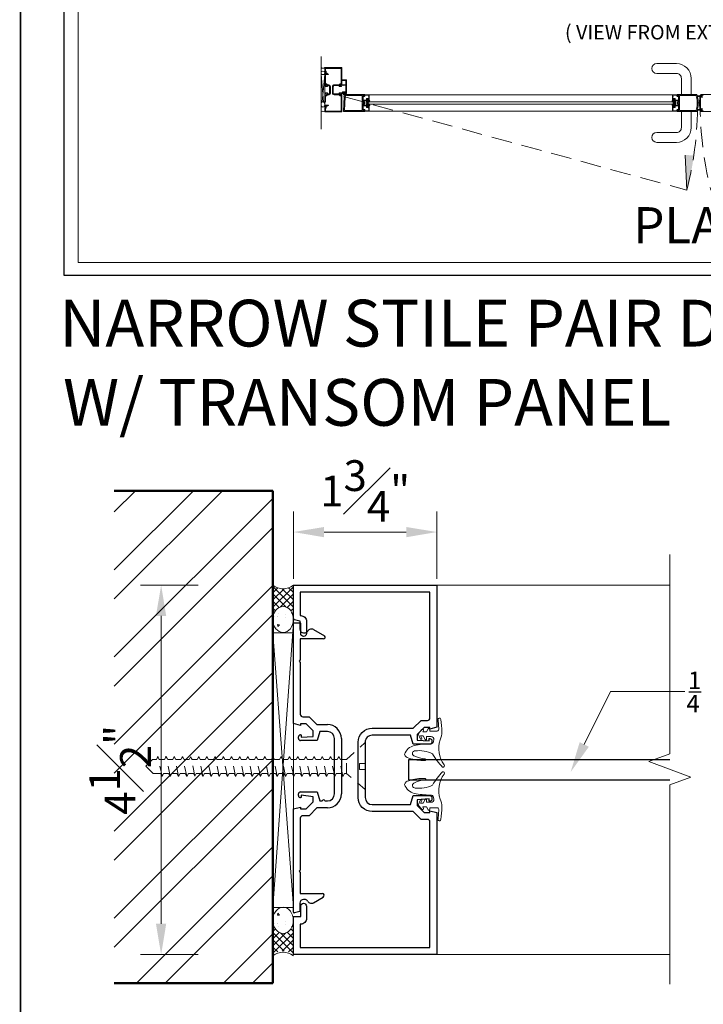
# Model space of a CAD drawing. Units: inches. Extents: x 0.1 to 33.1, y 0 to 44.
# Drawn here: x 1.1 to 9.4, y 16.2 to 28.2 of the extents above; entities that cross this region are included whole.
import ezdxf

# ---------------------------------------------------------------- set-up
doc = ezdxf.new("R2010")
doc.units = ezdxf.units.IN
doc.header["$MEASUREMENT"] = 0
doc.linetypes.add('DASHED', pattern=[0.75, 0.5, -0.25])
doc.linetypes.add('HIDDEN2', pattern=[0.1875, 0.125, -0.0625])
doc.layers.get('DEFPOINTS').update_dxf_attribs({"color": 101, "lineweight": 20})
for name, color, linetype, lineweight in [('ANNO', 7, 'Continuous', 15), ('DIM', 1, 'Continuous', 25), ('door', 2, 'Continuous', 18), ('frame', 8, 'Continuous', 5), ('GASKET', 2, 'Continuous', 9), ('glass', 4, 'Continuous', 25), ('hatch', 8, 'Continuous', 5), ('NAIL', 145, 'Continuous', 5), ('PRINT', 7, 'Continuous', 25), ('PROFILE', 7, 'Continuous', 30), ('rubber', 2, 'Continuous', 9), ('spacer', 75, 'Continuous', 9), ('structure', 5, 'Continuous', 50), ('TEXT', 7, 'Continuous', 18)]:
    doc.layers.add(name, color=color, linetype=linetype, lineweight=lineweight)
doc.styles.add('Arial', font='arial.ttf')
doc.styles.add('Helvetica', font='txt')
doc.styles.add('romans', font='romans.shx')

# ---------------------------------------------------------------- blocks, each defined once
blk = doc.blocks.new('Title Block 8x11')
at = {"const_width": 0.00487}
blk.add_lwpolyline([(0.0563, 0), (0.0563, -10.4316), (-7.6612, -10.4316), (-7.6612, 0)], close=True, dxfattribs=at)
blk = doc.blocks.new('Title-1')
at = {"xscale": 3.719393939393939, "yscale": 3.719393939393939, "zscale": 3.719393939393939}
blk.add_blockref('Title Block 8x11', (29.613, 39.657), dxfattribs=at)

msp = doc.modelspace()

# ---------------------------------------------------------------- hatches: boundary and pattern name
at = {"layer": 'door', "ltscale": 3}
msp.add_hatch(color=256, dxfattribs=at).paths.add_polyline_path([(9.24, 26.165), (9.219, 26.593), (9.325, 26.589, -0.030946)])

# ---------------------------------------------------------------- linework, layer by layer
msp.add_line((9.264, 20.052), (9.416, 20.052))
at = {"layer": 'DEFPOINTS', "ltscale": 3}
msp.add_line((9.394, 27.227), (9.379, 27.227), dxfattribs=at)
at = {"layer": 'DIM', "lineweight": 9, "ltscale": 0.6}
for p, q in [((4.445, 21.432), (4.445, 22.25)), ((6.195, 21.432), (6.195, 22.25))]:
    msp.add_line(p, q, dxfattribs=at)
at = {"layer": 'DIM', "color": 1, "lineweight": 9, "ltscale": 0.6}
msp.add_line((5.82, 22), (4.82, 22), dxfattribs=at)
at = {"layer": 'DIM', "lineweight": 9}
for p, q in [((9.032, 21.728), (9.032, 19.297)), ((3.286, 21.353), (2.584, 21.353)), ((9.032, 19.297), (8.775, 19.203)), ((8.775, 19.203), (9.29, 19.016)), ((9.29, 19.016), (9.032, 18.922)), ((9.032, 18.922), (9.032, 16.492)), ((3.286, 16.853), (2.584, 16.853))]:
    msp.add_line(p, q, dxfattribs=at)
at = {"layer": 'DIM', "color": 1, "lineweight": 9}
msp.add_line((2.834, 20.978), (2.834, 17.228), dxfattribs=at)
at = {"layer": 'DIM', "color": 1, "ltscale": 0.6}
for points in [[(4.82, 22.062), (4.82, 21.937), (4.445, 22)], [(5.82, 22.062), (5.82, 21.937), (6.195, 22)]]:
    msp.add_solid(points, dxfattribs=at)
at = {"layer": 'DIM', "color": 1}
for points in [[(2.771, 20.978), (2.896, 20.978), (2.834, 21.353)], [(2.771, 17.228), (2.896, 17.228), (2.834, 16.853)]]:
    msp.add_solid(points, dxfattribs=at)
at = {"layer": 'door', "color": 3, "lineweight": 0}
msp.add_line((4.783, 26.91), (4.783, 27.793), dxfattribs=at)
at = {"layer": 'door', "ltscale": 3}
for p, q in [((4.827, 27.602), (4.827, 27.451)), ((4.837, 27.601), (4.828, 27.603)), ((4.837, 27.589), (4.837, 27.601)), ((4.856, 27.588), (4.871, 27.58)), ((4.783, 27.573), (4.828, 27.573)), ((4.783, 27.241), (4.783, 27.573)), ((4.813, 27.241), (4.783, 27.573)), ((4.798, 27.241), (4.828, 27.573)), ((4.828, 27.573), (4.828, 27.241)), ((4.835, 27.542), (4.837, 27.544)), ((4.837, 27.54), (4.835, 27.542)), ((4.837, 27.544), (4.837, 27.574)), ((4.837, 27.574), (4.869, 27.574)), ((4.837, 27.464), (4.837, 27.54)), ((4.843, 27.583), (4.842, 27.583)), ((4.848, 27.586), (4.847, 27.585)), ((5.037, 27.508), (5.091, 27.508)), ((5.037, 27.508), (5.037, 27.501)), ((5.084, 27.501), (5.037, 27.501)), ((5.084, 27.501), (5.084, 27.448)), ((5.091, 27.343), (5.091, 27.508)), ((4.827, 27.451), (4.837, 27.448)), ((4.834, 27.431), (4.834, 27.429)), ((4.834, 27.348), (4.834, 27.345)), ((4.837, 27.45), (4.846, 27.45)), ((4.837, 27.448), (4.837, 27.45)), ((4.839, 27.434), (4.837, 27.434)), ((4.837, 27.426), (4.862, 27.426)), ((4.862, 27.351), (4.837, 27.351)), ((4.839, 27.43), (4.839, 27.434)), ((4.856, 27.433), (4.839, 27.43)), ((4.85, 27.46), (4.841, 27.46)), ((4.846, 27.45), (4.856, 27.44)), ((4.862, 27.449), (4.85, 27.46)), ((4.856, 27.44), (4.856, 27.433)), ((4.877, 27.449), (4.862, 27.449)), ((4.862, 27.426), (4.866, 27.439)), ((4.866, 27.337), (4.862, 27.351)), ((4.866, 27.439), (4.869, 27.439)), ((4.873, 27.439), (4.877, 27.439)), ((4.887, 27.429), (4.887, 27.348)), ((4.897, 27.348), (4.897, 27.429)), ((5.017, 27.442), (5.017, 27.444)), ((5.017, 27.442), (5.049, 27.442)), ((5.024, 27.45), (5.022, 27.45)), ((5.025, 27.448), (5.025, 27.449)), ((5.025, 27.448), (5.084, 27.448)), ((5.044, 27.349), (5.031, 27.349)), ((5.031, 27.349), (5.031, 27.333)), ((5.084, 27.361), (5.044, 27.361)), ((5.044, 27.361), (5.044, 27.349)), ((5.085, 27.355), (5.05, 27.355)), ((5.05, 27.355), (5.05, 27.349)), ((5.054, 27.349), (5.05, 27.349)), ((5.052, 27.442), (5.084, 27.442)), ((5.068, 27.348), (5.068, 27.323)), ((5.081, 27.349), (5.085, 27.349)), ((5.084, 27.442), (5.084, 27.361)), ((5.085, 27.349), (5.085, 27.355)), ((4.828, 27.241), (4.783, 27.241)), ((4.805, 27.241), (4.805, 27.241)), ((4.837, 27.328), (4.827, 27.326)), ((4.827, 27.326), (4.827, 27.175)), ((4.837, 27.342), (4.839, 27.342)), ((4.837, 27.326), (4.837, 27.328)), ((4.846, 27.326), (4.837, 27.326)), ((4.837, 27.236), (4.837, 27.312)), ((4.839, 27.346), (4.856, 27.345)), ((4.839, 27.342), (4.839, 27.346)), ((4.841, 27.316), (4.85, 27.316)), ((4.856, 27.336), (4.846, 27.326)), ((4.85, 27.316), (4.862, 27.327)), ((4.856, 27.345), (4.856, 27.336)), ((4.862, 27.327), (4.877, 27.327)), ((4.877, 27.337), (4.866, 27.337)), ((5.019, 27.334), (5.019, 27.332)), ((5.019, 27.334), (5.027, 27.334)), ((5.025, 27.326), (5.024, 27.327)), ((5.027, 27.334), (5.031, 27.333)), ((5.027, 27.328), (5.036, 27.326)), ((5.027, 27.328), (5.027, 27.327)), ((5.037, 27.343), (5.037, 27.327)), ((5.054, 27.343), (5.037, 27.343)), ((5.057, 27.346), (5.057, 27.346)), ((5.078, 27.346), (5.078, 27.346)), ((5.091, 27.343), (5.081, 27.343)), ((5.331, 27.242), (5.331, 27.212)), ((5.331, 27.242), (9.104, 27.242)), ((9.064, 27.328), (5.37, 27.328)), ((9.104, 27.242), (9.104, 27.212)), ((9.121, 27.33), (9.121, 27.33)), ((9.124, 27.328), (9.124, 27.313)), ((9.124, 27.244), (9.124, 27.244)), ((9.139, 27.239), (9.139, 27.257)), ((9.274, 27.332), (9.214, 27.332)), ((9.406, 27.31), (9.369, 27.31)), ((9.418, 27.317), (9.406, 27.317)), ((9.406, 27.317), (9.406, 27.303)), ((9.406, 27.303), (9.418, 27.303)), ((9.418, 27.303), (9.418, 27.317)), ((4.828, 27.174), (4.837, 27.176)), ((4.871, 27.202), (4.837, 27.202)), ((4.837, 27.176), (4.837, 27.188)), ((4.842, 27.193), (4.844, 27.193)), ((4.842, 27.193), (4.843, 27.193)), ((4.847, 27.192), (4.848, 27.191)), ((4.856, 27.189), (4.872, 27.198)), ((9.104, 27.212), (5.331, 27.212)), ((9.064, 27.126), (5.37, 27.126)), ((9.124, 27.21), (9.124, 27.21)), ((9.124, 27.141), (9.13, 27.138)), ((9.124, 27.126), (9.124, 27.141)), ((9.139, 27.216), (9.139, 27.197)), ((9.406, 27.143), (9.369, 27.143)), ((9.406, 27.136), (9.406, 27.15)), ((9.406, 27.15), (9.418, 27.15)), ((9.418, 27.136), (9.406, 27.136)), ((9.418, 27.15), (9.418, 27.136)), ((9.24, 26.165), (9.219, 26.593))]:
    msp.add_line(p, q, dxfattribs=at)
at = {"layer": 'door', "linetype": 'DASHED', "ltscale": 0.5}
msp.add_line((5.055, 27.305), (9.24, 26.165), dxfattribs=at)
at = {"layer": 'door', "ltscale": 3}
for points in [[(4.998, 27.337), (5.002, 27.351), (5.027, 27.351, -0.414214), (5.03, 27.348), (5.03, 27.345, -0.414214), (5.027, 27.342), (5.025, 27.342), (5.025, 27.346), (5.008, 27.345), (5.008, 27.336), (5.018, 27.326), (5.027, 27.326), (5.027, 27.328), (5.037, 27.326), (5.037, 27.118), (4.827, 27.118), (4.827, 27.174), (4.838, 27.174), (4.838, 27.189, -1), (4.846, 27.189), (4.846, 27.171, -0.414214), (4.838, 27.163), (4.837, 27.163), (4.837, 27.128), (5.027, 27.128), (5.027, 27.312, 0.414213), (5.023, 27.316), (5.014, 27.316), (5.002, 27.327), (4.942, 27.327, -0.414214), (4.922, 27.348), (4.922, 27.429, -0.414214), (4.942, 27.449), (5.002, 27.449), (5.014, 27.46), (5.023, 27.46, 0.414214), (5.027, 27.464), (5.027, 27.648), (4.837, 27.648), (4.837, 27.614), (4.838, 27.614, -0.414214), (4.846, 27.605), (4.846, 27.587, -1), (4.838, 27.587), (4.838, 27.603), (4.827, 27.603), (4.827, 27.658), (5.037, 27.658), (5.037, 27.451), (5.027, 27.448), (5.027, 27.45), (5.018, 27.45), (5.008, 27.44), (5.008, 27.432), (5.025, 27.43), (5.025, 27.434), (5.027, 27.434, -0.414214), (5.03, 27.431), (5.03, 27.429, -0.414214), (5.027, 27.426), (5.002, 27.426), (4.998, 27.439), (4.942, 27.439, 0.414214), (4.932, 27.429), (4.932, 27.348, 0.414213), (4.942, 27.337), (4.998, 27.337)], [(9.173, 27.527), (9.173, 27.332), (9.293, 27.332), (9.293, 27.527, 0.414214), (9.113, 27.707), (8.873, 27.707, 1), (8.873, 27.587), (9.113, 27.587, -0.414214)], [(5.054, 27.349), (5.052, 27.349), (5.052, 27.355), (5.083, 27.355), (5.083, 27.349), (5.081, 27.349, 0.414214), (5.078, 27.346), (5.057, 27.346, 0.414214)], [(5.31, 27.21), (5.31, 27.21), (5.31, 27.244), (5.31, 27.244, 0.414214), (5.304, 27.238), (5.304, 27.238, -1), (5.295, 27.238), (5.295, 27.322), (5.31, 27.313), (5.31, 27.328), (5.312, 27.328, 1), (5.312, 27.332), (5.094, 27.332, 0.39896), (5.064, 27.304), (5.055, 27.124, 0.429634), (5.057, 27.122), (5.312, 27.122, 1), (5.312, 27.126), (5.31, 27.126), (5.31, 27.141), (5.295, 27.133), (5.295, 27.217, -1), (5.304, 27.217), (5.304, 27.216, 0.414214)], [(5.067, 27.134), (5.173, 27.134, -1), (5.177, 27.134), (5.283, 27.134), (5.283, 27.32), (5.094, 27.32, 0.39896), (5.076, 27.303)], [(5.33, 27.257), (5.346, 27.257), (5.346, 27.267, 0.057397), (5.342, 27.27), (5.342, 27.271, -0.131014), (5.352, 27.275, -0.131014), (5.363, 27.271), (5.363, 27.27, 0.057397), (5.358, 27.267), (5.358, 27.257), (5.375, 27.257, -0.464153), (5.352, 27.231, -0.464153)], [(5.352, 27.252), (5.37, 27.252, -0.398874), (5.352, 27.235, -0.398874), (5.334, 27.252)], [(9.104, 27.257), (9.088, 27.257), (9.088, 27.267, -0.057397), (9.092, 27.27), (9.092, 27.271, 0.131014), (9.082, 27.275, 0.131014), (9.071, 27.271), (9.071, 27.27, -0.057397), (9.076, 27.267), (9.076, 27.257), (9.059, 27.257, 0.464153), (9.082, 27.231, 0.464153)], [(9.082, 27.252), (9.064, 27.252, 0.398874), (9.082, 27.235, 0.398874), (9.1, 27.252)], [(9.398, 27.16), (9.398, 27.162), (9.398, 27.164), (9.397, 27.166), (9.397, 27.168), (9.397, 27.17), (9.397, 27.172), (9.397, 27.175), (9.396, 27.177), (9.396, 27.179), (9.396, 27.181), (9.396, 27.183), (9.396, 27.185), (9.396, 27.188), (9.396, 27.19), (9.395, 27.192), (9.395, 27.194), (9.395, 27.196), (9.395, 27.198), (9.395, 27.201), (9.395, 27.203), (9.395, 27.205), (9.395, 27.207), (9.395, 27.209), (9.395, 27.211), (9.395, 27.213), (9.395, 27.216), (9.395, 27.218), (9.394, 27.22), (9.394, 27.222), (9.394, 27.224), (9.394, 27.226), (9.394, 27.229), (9.394, 27.231), (9.394, 27.233), (9.395, 27.235), (9.395, 27.237), (9.395, 27.239), (9.395, 27.242), (9.395, 27.244), (9.395, 27.246), (9.395, 27.248), (9.395, 27.25), (9.395, 27.252), (9.395, 27.255), (9.395, 27.257), (9.395, 27.259), (9.395, 27.261), (9.396, 27.263), (9.396, 27.265), (9.396, 27.268), (9.396, 27.27), (9.396, 27.272), (9.396, 27.274), (9.396, 27.276), (9.397, 27.278), (9.397, 27.28), (9.397, 27.283), (9.397, 27.285), (9.397, 27.287), (9.398, 27.289), (9.398, 27.291), (9.398, 27.293), (9.398, 27.296), (9.398, 27.298), (9.399, 27.3), (9.399, 27.302), (9.399, 27.303), (9.406, 27.304), (9.406, 27.302), (9.418, 27.302), (9.418, 27.317), (9.406, 27.317), (9.406, 27.316), (9.401, 27.316), (9.401, 27.317), (9.401, 27.319), (9.402, 27.321), (9.402, 27.323), (9.43, 27.323, -0.414214), (9.432, 27.322), (9.432, 27.319, -0.414214), (9.43, 27.317), (9.424, 27.317), (9.424, 27.302), (9.43, 27.302, -0.414214), (9.432, 27.301), (9.432, 27.298, -0.414214), (9.43, 27.296), (9.406, 27.296), (9.406, 27.228), (9.405, 27.226), (9.406, 27.225), (9.406, 27.156), (9.417, 27.156, -1), (9.421, 27.156), (9.43, 27.156, -0.414214), (9.432, 27.155), (9.432, 27.152, -0.414214), (9.43, 27.15), (9.424, 27.15), (9.424, 27.135), (9.43, 27.135, -0.414214), (9.432, 27.134), (9.432, 27.131, -0.414214), (9.43, 27.129), (9.402, 27.129), (9.402, 27.132), (9.401, 27.134), (9.401, 27.136), (9.401, 27.137), (9.406, 27.137), (9.406, 27.135), (9.418, 27.135), (9.418, 27.15), (9.406, 27.15), (9.406, 27.149), (9.399, 27.15), (9.399, 27.151), (9.399, 27.153), (9.398, 27.155), (9.398, 27.157)], [(5.33, 27.197), (5.346, 27.197), (5.346, 27.187, -0.057397), (5.342, 27.185), (5.342, 27.183, 0.131014), (5.352, 27.179, 0.131014), (5.363, 27.183), (5.363, 27.185, -0.057397), (5.358, 27.187), (5.358, 27.197), (5.375, 27.197, 0.464153), (5.352, 27.224, 0.464153)], [(5.352, 27.202), (5.37, 27.202, 0.398874), (5.352, 27.219, 0.398874), (5.334, 27.202)], [(9.173, 26.927), (9.173, 27.122), (9.293, 27.122), (9.293, 26.927, -0.414214), (9.113, 26.747), (8.873, 26.747, -1), (8.873, 26.867), (9.113, 26.867, 0.414214)], [(9.104, 27.197), (9.088, 27.197), (9.088, 27.187, 0.057397), (9.092, 27.185), (9.092, 27.183, -0.131014), (9.082, 27.179, -0.131014), (9.071, 27.183), (9.071, 27.185, 0.057397), (9.076, 27.187), (9.076, 27.197), (9.059, 27.197, -0.464153), (9.082, 27.224, -0.464153)], [(9.082, 27.202), (9.064, 27.202, -0.398874), (9.082, 27.219, -0.398874), (9.1, 27.202)]]:
    msp.add_lwpolyline(points, format="xyb", close=True, dxfattribs=at)
for points in [[(5.302, 27.24), (5.301, 27.241), (5.301, 27.241), (5.301, 27.257), (5.343, 27.257), (5.344, 27.257), (5.345, 27.258), (5.346, 27.259), (5.346, 27.26), (5.346, 27.26), (5.346, 27.261), (5.345, 27.262), (5.344, 27.263), (5.343, 27.263), (5.341, 27.263), (5.341, 27.276), (5.364, 27.276), (5.364, 27.263), (5.362, 27.263), (5.361, 27.263), (5.36, 27.262), (5.359, 27.261), (5.359, 27.26), (5.359, 27.26), (5.359, 27.259), (5.36, 27.258), (5.361, 27.257), (5.362, 27.257), (5.37, 27.257), (5.37, 27.257), (5.37, 27.328), (5.31, 27.328), (5.31, 27.313), (5.304, 27.316), (5.298, 27.312), (5.297, 27.311), (5.296, 27.31), (5.296, 27.31), (5.296, 27.309), (5.297, 27.308), (5.298, 27.307), (5.3, 27.307), (5.301, 27.307), (5.304, 27.309), (5.307, 27.308), (5.309, 27.307), (5.311, 27.307), (5.313, 27.308), (5.314, 27.309), (5.315, 27.311), (5.316, 27.313), (5.316, 27.322), (5.364, 27.322), (5.364, 27.304), (5.363, 27.304), (5.362, 27.303), (5.362, 27.303), (5.362, 27.302), (5.362, 27.301), (5.362, 27.301), (5.363, 27.3), (5.364, 27.3), (5.364, 27.282), (5.341, 27.282), (5.339, 27.282), (5.337, 27.281), (5.336, 27.28), (5.335, 27.278), (5.335, 27.276), (5.335, 27.263), (5.301, 27.263), (5.299, 27.263), (5.297, 27.262), (5.296, 27.261), (5.295, 27.259), (5.295, 27.257), (5.295, 27.239), (5.295, 27.237), (5.296, 27.236), (5.297, 27.235), (5.298, 27.235), (5.299, 27.235), (5.301, 27.236), (5.302, 27.236), (5.302, 27.238), (5.302, 27.239)], [(9.132, 27.24), (9.133, 27.241), (9.133, 27.241), (9.133, 27.257), (9.091, 27.257), (9.09, 27.257), (9.089, 27.258), (9.089, 27.259), (9.088, 27.26), (9.088, 27.26), (9.089, 27.261), (9.089, 27.262), (9.09, 27.263), (9.091, 27.263), (9.093, 27.263), (9.093, 27.276), (9.07, 27.276), (9.07, 27.263), (9.072, 27.263), (9.073, 27.263), (9.074, 27.262), (9.075, 27.261), (9.075, 27.26), (9.075, 27.26), (9.075, 27.259), (9.074, 27.258), (9.073, 27.257), (9.072, 27.257), (9.064, 27.257), (9.064, 27.257), (9.064, 27.328), (9.124, 27.328), (9.124, 27.313), (9.13, 27.316), (9.137, 27.312), (9.138, 27.311), (9.138, 27.31), (9.138, 27.31), (9.138, 27.309), (9.137, 27.308), (9.136, 27.307), (9.135, 27.307), (9.134, 27.307), (9.13, 27.309), (9.127, 27.308), (9.126, 27.307), (9.123, 27.307), (9.121, 27.308), (9.12, 27.309), (9.119, 27.311), (9.118, 27.313), (9.118, 27.322), (9.07, 27.322), (9.07, 27.304), (9.071, 27.304), (9.072, 27.303), (9.072, 27.303), (9.072, 27.302), (9.072, 27.301), (9.072, 27.301), (9.071, 27.3), (9.07, 27.3), (9.07, 27.282), (9.093, 27.282), (9.095, 27.282), (9.097, 27.281), (9.098, 27.28), (9.099, 27.278), (9.099, 27.276), (9.099, 27.263), (9.133, 27.263), (9.135, 27.263), (9.137, 27.262), (9.138, 27.261), (9.139, 27.259), (9.139, 27.257), (9.139, 27.239), (9.139, 27.237), (9.139, 27.236), (9.137, 27.235), (9.136, 27.235), (9.135, 27.235), (9.134, 27.236), (9.133, 27.236), (9.132, 27.238), (9.132, 27.239)], [(9.127, 27.211), (9.124, 27.21), (9.124, 27.244), (9.127, 27.243), (9.129, 27.242), (9.13, 27.24), (9.13, 27.238), (9.13, 27.238), (9.131, 27.236), (9.132, 27.234), (9.133, 27.233), (9.135, 27.233), (9.135, 27.233), (9.137, 27.233), (9.138, 27.234), (9.139, 27.236), (9.139, 27.238), (9.139, 27.322), (9.124, 27.313), (9.124, 27.328), (9.123, 27.328), (9.122, 27.329), (9.121, 27.329), (9.121, 27.33), (9.121, 27.331), (9.122, 27.332), (9.123, 27.332), (9.36, 27.332), (9.365, 27.32), (9.37, 27.302), (9.374, 27.283), (9.377, 27.265), (9.379, 27.246), (9.379, 27.227), (9.379, 27.208), (9.377, 27.189), (9.374, 27.171), (9.37, 27.152), (9.365, 27.134), (9.36, 27.122), (9.123, 27.122), (9.122, 27.122), (9.121, 27.123), (9.121, 27.124), (9.121, 27.124), (9.121, 27.125), (9.122, 27.125), (9.123, 27.126), (9.124, 27.126), (9.124, 27.141), (9.139, 27.133), (9.139, 27.217), (9.139, 27.218), (9.138, 27.22), (9.137, 27.221), (9.135, 27.221), (9.135, 27.221), (9.133, 27.221), (9.132, 27.22), (9.131, 27.218), (9.13, 27.217), (9.13, 27.216), (9.13, 27.214), (9.129, 27.212)], [(9.362, 27.173), (9.365, 27.191), (9.367, 27.209), (9.367, 27.227), (9.367, 27.245), (9.365, 27.263), (9.362, 27.281), (9.358, 27.299), (9.353, 27.316), (9.352, 27.32), (9.151, 27.32), (9.151, 27.134), (9.255, 27.134), (9.256, 27.135), (9.256, 27.135), (9.257, 27.136), (9.258, 27.136), (9.258, 27.135), (9.259, 27.135), (9.259, 27.134), (9.352, 27.134), (9.353, 27.138), (9.358, 27.155)], [(5.302, 27.214), (5.301, 27.213), (5.301, 27.213), (5.301, 27.197), (5.343, 27.197), (5.344, 27.197), (5.345, 27.196), (5.346, 27.195), (5.346, 27.194), (5.346, 27.194), (5.346, 27.193), (5.345, 27.192), (5.344, 27.191), (5.343, 27.191), (5.341, 27.191), (5.341, 27.178), (5.364, 27.178), (5.364, 27.191), (5.362, 27.191), (5.361, 27.191), (5.36, 27.192), (5.359, 27.193), (5.359, 27.194), (5.359, 27.194), (5.359, 27.195), (5.36, 27.196), (5.361, 27.197), (5.362, 27.197), (5.37, 27.197), (5.37, 27.197), (5.37, 27.126), (5.31, 27.126), (5.31, 27.141), (5.304, 27.138), (5.298, 27.142), (5.297, 27.143), (5.296, 27.144), (5.296, 27.144), (5.296, 27.146), (5.297, 27.147), (5.298, 27.147), (5.3, 27.147), (5.301, 27.147), (5.304, 27.145), (5.307, 27.146), (5.309, 27.147), (5.311, 27.147), (5.313, 27.146), (5.314, 27.145), (5.315, 27.143), (5.316, 27.141), (5.316, 27.132), (5.364, 27.132), (5.364, 27.15), (5.363, 27.15), (5.362, 27.151), (5.362, 27.151), (5.362, 27.152), (5.362, 27.153), (5.362, 27.153), (5.363, 27.154), (5.364, 27.154), (5.364, 27.172), (5.341, 27.172), (5.339, 27.172), (5.337, 27.173), (5.336, 27.174), (5.335, 27.176), (5.335, 27.178), (5.335, 27.191), (5.301, 27.191), (5.299, 27.191), (5.297, 27.192), (5.296, 27.194), (5.295, 27.195), (5.295, 27.197), (5.295, 27.216), (5.295, 27.217), (5.296, 27.218), (5.297, 27.219), (5.298, 27.219), (5.299, 27.219), (5.301, 27.219), (5.302, 27.218), (5.302, 27.216), (5.302, 27.215)], [(9.132, 27.214), (9.133, 27.213), (9.133, 27.213), (9.133, 27.197), (9.091, 27.197), (9.09, 27.197), (9.089, 27.196), (9.089, 27.195), (9.088, 27.194), (9.088, 27.194), (9.089, 27.193), (9.089, 27.192), (9.09, 27.191), (9.091, 27.191), (9.093, 27.191), (9.093, 27.178), (9.07, 27.178), (9.07, 27.191), (9.072, 27.191), (9.073, 27.191), (9.074, 27.192), (9.075, 27.193), (9.075, 27.194), (9.075, 27.194), (9.075, 27.195), (9.074, 27.196), (9.073, 27.197), (9.072, 27.197), (9.064, 27.197), (9.064, 27.197), (9.064, 27.126), (9.124, 27.126), (9.124, 27.141), (9.13, 27.138), (9.137, 27.142), (9.138, 27.143), (9.138, 27.144), (9.138, 27.144), (9.138, 27.146), (9.137, 27.147), (9.136, 27.147), (9.135, 27.147), (9.134, 27.147), (9.13, 27.145), (9.127, 27.146), (9.126, 27.147), (9.123, 27.147), (9.121, 27.146), (9.12, 27.145), (9.119, 27.143), (9.118, 27.141), (9.118, 27.132), (9.07, 27.132), (9.07, 27.15), (9.071, 27.15), (9.072, 27.151), (9.072, 27.151), (9.072, 27.152), (9.072, 27.153), (9.072, 27.153), (9.071, 27.154), (9.07, 27.154), (9.07, 27.172), (9.093, 27.172), (9.095, 27.172), (9.097, 27.173), (9.098, 27.174), (9.099, 27.176), (9.099, 27.178), (9.099, 27.191), (9.133, 27.191), (9.135, 27.191), (9.137, 27.192), (9.138, 27.194), (9.139, 27.195), (9.139, 27.197), (9.139, 27.216), (9.139, 27.217), (9.139, 27.218), (9.137, 27.219), (9.136, 27.219), (9.135, 27.219), (9.134, 27.219), (9.133, 27.218), (9.132, 27.216), (9.132, 27.215)]]:
    msp.add_lwpolyline(points, close=True, dxfattribs=at)
for points in [[(9.447, 27.325), (9.409, 27.325), (9.409, 27.332), (9.651, 27.332)], [(9.651, 27.122), (9.409, 27.122), (9.409, 27.129), (9.447, 27.129)]]:
    msp.add_lwpolyline(points, dxfattribs=at)
for centre, radius, start, end in [((4.806, 27.69), 0.0393, 235.0551, 304.9449), ((4.842, 27.589), 0.0054, 180, 270), ((4.853, 27.583), 0.006, 60, 150.0035), ((4.843, 27.589), 0.0054, 270, 316.0554), ((4.869, 27.577), 0.00291, 270, 60), ((4.837, 27.431), 0.003, 90, 180), ((4.837, 27.429), 0.003, 180, 270), ((4.837, 27.348), 0.003, 90, 180), ((4.841, 27.464), 0.0036, 180, 270), ((4.871, 27.439), 0.0018, 180, 0), ((4.877, 27.429), 0.0204, 0, 90), ((4.877, 27.429), 0.0102, 0, 90), ((4.877, 27.348), 0.0204, 270, 0), ((4.877, 27.348), 0.0102, 270, 0), ((5.023, 27.444), 0.006, 104.9999, 180), ((5.024, 27.449), 0.00084, 359.9983, 104.9984), ((5.05, 27.442), 0.0018, 180, 0), ((5.054, 27.346), 0.00282, 0.0001, 90), ((3.91, 27.371), 1.147, 357.5887, 358.8265), ((3.911, 27.371), 1.147, 357.5887, 358.8265), ((3.911, 27.371), 1.147, 357.5887, 358.8265), ((3.912, 27.371), 1.147, 357.5887, 358.8265), ((3.913, 27.371), 1.147, 357.5887, 358.8265), ((3.914, 27.371), 1.147, 357.5887, 358.8265), ((3.915, 27.371), 1.147, 357.5887, 358.8265), ((3.916, 27.371), 1.147, 357.5887, 358.8265), ((3.916, 27.371), 1.147, 357.5887, 358.8265), ((3.917, 27.371), 1.147, 357.5887, 358.8265), ((3.918, 27.371), 1.147, 357.5887, 358.8265), ((3.919, 27.371), 1.147, 357.5887, 358.8265), ((3.92, 27.371), 1.147, 357.5887, 358.8265), ((3.919, 27.371), 1.147, 357.5887, 358.8265), ((6.215, 27.371), 1.147, 181.1735, 182.4113), ((6.216, 27.371), 1.147, 181.1735, 182.4113), ((6.216, 27.371), 1.147, 181.1735, 182.4113), ((6.217, 27.371), 1.147, 181.1735, 182.4113), ((6.218, 27.371), 1.147, 181.1735, 182.4113), ((6.219, 27.371), 1.147, 181.1735, 182.4113), ((6.22, 27.371), 1.147, 181.1735, 182.4113), ((6.221, 27.371), 1.147, 181.1735, 182.4113), ((6.222, 27.371), 1.147, 181.1735, 182.4113), ((6.222, 27.371), 1.147, 181.1735, 182.4113), ((6.223, 27.371), 1.147, 181.1735, 182.4113), ((6.224, 27.371), 1.147, 181.1735, 182.4113), ((5.081, 27.346), 0.00282, 90.0001, 180), ((6.225, 27.371), 1.147, 181.1735, 182.4113), ((6.225, 27.371), 1.147, 181.1735, 182.4113), ((4.837, 27.345), 0.003, 180, 270), ((4.841, 27.312), 0.0036, 90, 180), ((5.025, 27.332), 0.006, 180.0001, 255.0001), ((5.026, 27.327), 0.00084, 255.0012, 0), ((5.036, 27.327), 0.00084, 255.0067, 0.0039), ((5.054, 27.346), 0.00282, 270.0001, 360), ((5.081, 27.346), 0.00282, 180.0001, 270), ((9.396, 27.557), 0.242, 263.418, 272.3852), ((9.396, 27.556), 0.242, 263.418, 272.3852), ((9.396, 27.556), 0.242, 263.418, 272.3852), ((9.396, 27.555), 0.242, 263.418, 272.3852), ((9.396, 27.555), 0.242, 263.418, 272.3852), ((9.396, 27.554), 0.242, 263.418, 272.3852), ((9.396, 27.554), 0.242, 263.418, 272.3852), ((9.396, 27.553), 0.242, 263.418, 272.3852), ((9.396, 27.553), 0.242, 263.418, 272.3852), ((9.396, 27.552), 0.242, 263.418, 272.3852), ((9.396, 27.552), 0.242, 263.418, 272.3852), ((9.396, 27.552), 0.242, 263.418, 272.3852), ((9.445, 30.35), 3.04, 268.572, 269.2822), ((9.445, 24.27), 3.04, 90.7178, 91.428), ((9.396, 27.068), 0.242, 87.6148, 96.582), ((9.396, 27.068), 0.242, 87.6148, 96.582), ((9.396, 27.067), 0.242, 87.6148, 96.582), ((9.396, 27.068), 0.242, 87.6148, 96.582), ((9.396, 27.067), 0.242, 87.6148, 96.582), ((9.396, 27.066), 0.242, 87.6148, 96.582), ((9.396, 27.066), 0.242, 87.6148, 96.582), ((9.396, 27.065), 0.242, 87.6148, 96.582), ((9.396, 27.064), 0.242, 87.6148, 96.582), ((9.396, 27.064), 0.242, 87.6148, 96.582), ((9.396, 27.064), 0.242, 87.6148, 96.582), ((9.396, 27.063), 0.242, 87.6148, 96.582), ((4.806, 27.086), 0.0393, 55.0551, 124.9449), ((4.842, 27.188), 0.0054, 90, 180), ((4.843, 27.188), 0.0054, 43.9446, 90), ((4.853, 27.194), 0.006, 209.9965, 300), ((4.871, 27.2), 0.00234, 300, 90), ((9.396, 27.39), 0.242, 263.418, 272.3852), ((9.396, 27.389), 0.242, 263.418, 272.3852), ((9.396, 27.389), 0.242, 263.418, 272.3852), ((9.396, 27.388), 0.242, 263.418, 272.3852), ((9.396, 27.388), 0.242, 263.418, 272.3852), ((9.396, 27.387), 0.242, 263.418, 272.3852), ((9.396, 27.387), 0.242, 263.418, 272.3852), ((9.396, 27.386), 0.242, 263.418, 272.3852), ((9.396, 27.386), 0.242, 263.418, 272.3852), ((9.396, 27.385), 0.242, 263.418, 272.3852), ((9.396, 27.385), 0.242, 263.418, 272.3852), ((9.396, 27.385), 0.242, 263.418, 272.3852), ((9.445, 30.183), 3.04, 268.572, 269.2822), ((9.396, 26.901), 0.242, 87.6148, 96.582), ((9.396, 26.901), 0.242, 87.6148, 96.582), ((9.445, 24.103), 3.04, 90.7178, 91.428), ((9.396, 26.9), 0.242, 87.6148, 96.582), ((9.396, 26.901), 0.242, 87.6148, 96.582), ((9.396, 26.9), 0.242, 87.6148, 96.582), ((9.396, 26.899), 0.242, 87.6148, 96.582), ((9.396, 26.899), 0.242, 87.6148, 96.582), ((9.396, 26.898), 0.242, 87.6148, 96.582), ((9.396, 26.898), 0.242, 87.6148, 96.582), ((9.396, 26.897), 0.242, 87.6148, 96.582), ((9.396, 26.897), 0.242, 87.6148, 96.582), ((9.396, 26.896), 0.242, 87.6148, 96.582)]:
    msp.add_arc(centre, radius, start, end, dxfattribs=at)
at = {"layer": 'door', "linetype": 'DASHED', "ltscale": 0.5}
for centre, start, end in [((5.026, 27.222), 345.9187, 1.1869), ((13.747, 27.222), 178.8131, 194.0813)]:
    msp.add_arc(centre, 4.345, start, end, dxfattribs=at)
at = {"layer": 'door', "ltscale": 3, "extrusion": (0, 0, -1)}
msp.add_ellipse((4.806, 27.594), major_axis=(0.0228, 0), ratio=0.947663, start_param=-4.712389, end_param=1.570796, dxfattribs=at)
at = {"layer": 'door', "ltscale": 3}
msp.add_ellipse((4.806, 27.209), major_axis=(0, -0.0322), ratio=0.706475, start_param=-3.141592653589793, end_param=3.141592653589793, dxfattribs=at)
at = {"layer": 'frame', "ltscale": 3}
for p, q in [((6.195, 21.353), (9.032, 21.353)), ((6.195, 16.853), (9.032, 16.853))]:
    msp.add_line(p, q, dxfattribs=at)
at = {"layer": 'GASKET', "ltscale": 3}
for centre, start, end in [((4.32, 21.51), 231.5054, 308.4946), ((4.32, 16.681), 51.5054, 128.4946)]:
    msp.add_arc(centre, 0.201, start, end, dxfattribs=at)
msp.add_ellipse((4.32, 20.935), major_axis=(0, 0.159), ratio=0.785329, dxfattribs=at)
at = {"layer": 'GASKET', "ltscale": 3, "extrusion": (0, 0, -1)}
msp.add_ellipse((4.32, 17.27), major_axis=(0, -0.159), ratio=0.785329, dxfattribs=at)
at = {"layer": 'glass'}
for p, q in [((5.853, 18.978), (5.853, 19.228)), ((5.853, 19.228), (9.032, 19.228)), ((9.032, 18.978), (5.853, 18.978))]:
    msp.add_line(p, q, dxfattribs=at)
at = {"layer": 'hatch', "color": 63, "lineweight": 0}
for p, q in [((2.263, 21.539), (3.229, 22.504)), ((2.263, 22.246), (2.522, 22.504)), ((2.263, 21.185), (3.582, 22.504)), ((2.263, 20.478), (4.195, 22.409)), ((2.263, 20.124), (4.195, 22.056)), ((2.263, 19.417), (4.195, 21.349)), ((2.263, 19.064), (4.195, 20.995)), ((2.263, 18.357), (4.195, 20.288)), ((2.263, 18.003), (4.195, 19.934)), ((2.263, 17.296), (4.195, 19.227)), ((2.263, 16.942), (4.195, 18.874)), ((2.532, 16.504), (4.195, 18.167)), ((2.885, 16.504), (4.195, 17.813)), ((3.593, 16.504), (4.195, 17.106)), ((3.946, 16.504), (4.195, 16.752))]:
    msp.add_line(p, q, dxfattribs=at)
at = {"layer": 'hatch'}
for p, q in [((4.195, 21.349), (4.197, 21.351)), ((4.444, 21.352), (4.445, 21.351)), ((4.195, 21.336), (4.445, 21.086)), ((4.195, 21.084), (4.445, 21.334)), ((4.195, 21.261), (4.254, 21.32)), ((4.195, 21.173), (4.332, 21.309)), ((4.195, 21.247), (4.355, 21.088)), ((4.288, 21.089), (4.445, 21.246)), ((4.31, 21.309), (4.445, 21.174)), ((4.387, 21.321), (4.445, 21.263)), ((4.195, 21.159), (4.272, 21.082)), ((4.369, 21.081), (4.445, 21.157)), ((4.195, 21.071), (4.226, 21.04)), ((4.195, 20.996), (4.21, 21.011)), ((4.266, 21.009), (4.266, 21.009)), ((4.415, 21.039), (4.445, 21.069)), ((4.417, 21.006), (4.417, 21.006)), ((4.428, 21.014), (4.445, 20.997)), ((4.195, 20.982), (4.199, 20.978)), ((4.212, 20.977), (4.212, 20.977)), ((4.248, 20.977), (4.248, 20.977)), ((4.276, 20.871), (4.252, 20.873)), ((4.252, 20.873), (4.257, 20.848)), ((4.254, 20.974), (4.254, 20.974)), ((4.276, 20.871), (4.257, 20.848)), ((4.349, 20.99), (4.349, 20.99)), ((4.35, 20.955), (4.35, 20.955)), ((4.413, 20.872), (4.413, 20.872)), ((4.441, 20.976), (4.445, 20.981)), ((4.243, 20.832), (4.243, 20.832)), ((4.406, 20.834), (4.406, 20.834)), ((4.243, 17.373), (4.243, 17.373)), ((4.252, 17.332), (4.257, 17.357)), ((4.276, 17.334), (4.252, 17.332)), ((4.276, 17.334), (4.257, 17.357)), ((4.406, 17.371), (4.406, 17.371)), ((4.413, 17.333), (4.413, 17.333)), ((4.195, 17.223), (4.199, 17.228)), ((4.195, 17.209), (4.21, 17.194)), ((4.195, 17.135), (4.226, 17.166)), ((4.212, 17.228), (4.212, 17.228)), ((4.248, 17.229), (4.248, 17.229)), ((4.254, 17.231), (4.254, 17.231)), ((4.266, 17.197), (4.266, 17.197)), ((4.349, 17.215), (4.349, 17.215)), ((4.35, 17.25), (4.35, 17.25)), ((4.415, 17.167), (4.445, 17.136)), ((4.417, 17.2), (4.417, 17.2)), ((4.428, 17.191), (4.445, 17.208)), ((4.441, 17.229), (4.445, 17.225)), ((4.195, 17.046), (4.272, 17.123)), ((4.195, 17.121), (4.445, 16.871)), ((4.195, 16.869), (4.445, 17.119)), ((4.195, 16.958), (4.355, 17.117)), ((4.195, 17.033), (4.332, 16.896)), ((4.288, 17.117), (4.445, 16.959)), ((4.369, 17.124), (4.445, 17.048)), ((4.195, 16.944), (4.254, 16.885)), ((4.31, 16.896), (4.445, 17.031)), ((4.387, 16.885), (4.445, 16.943)), ((4.195, 16.856), (4.197, 16.854)), ((4.444, 16.853), (4.445, 16.854))]:
    msp.add_line(p, q, dxfattribs=at)
at = {"layer": 'NAIL', "linetype": 'HIDDEN2'}
for p, q in [((5.094, 19.228), (5.32, 19.436)), ((5.32, 19.431), (5.32, 19.182)), ((2.647, 19.149), (2.727, 19.229)), ((2.779, 19.23), (2.726, 19.23)), ((2.793, 19.267), (2.779, 19.23)), ((2.845, 19.027), (2.793, 19.268)), ((2.809, 19.23), (2.793, 19.267)), ((2.826, 19.229), (2.808, 19.229)), ((2.874, 19.229), (2.813, 19.229)), ((2.894, 19.265), (2.874, 19.229)), ((2.945, 19.027), (2.893, 19.268)), ((2.894, 19.265), (2.914, 19.229)), ((2.975, 19.229), (2.914, 19.229)), ((2.994, 19.265), (2.975, 19.229)), ((2.994, 19.265), (3.014, 19.229)), ((3.046, 19.025), (2.995, 19.266)), ((3.075, 19.229), (3.014, 19.229)), ((3.095, 19.265), (3.075, 19.229)), ((3.146, 19.025), (3.095, 19.266)), ((3.095, 19.265), (3.114, 19.229)), ((3.175, 19.229), (3.114, 19.229)), ((3.193, 19.261), (3.175, 19.229)), ((3.193, 19.261), (3.211, 19.229)), ((3.244, 19.028), (3.196, 19.257)), ((3.272, 19.229), (3.211, 19.229)), ((3.273, 19.229), (3.212, 19.229)), ((3.292, 19.265), (3.272, 19.229)), ((3.343, 19.025), (3.292, 19.266)), ((3.292, 19.265), (3.311, 19.229)), ((3.372, 19.229), (3.311, 19.229)), ((3.392, 19.265), (3.372, 19.229)), ((3.443, 19.025), (3.392, 19.266)), ((3.392, 19.265), (3.412, 19.229)), ((3.473, 19.229), (3.412, 19.229)), ((3.492, 19.265), (3.473, 19.229)), ((3.543, 19.025), (3.492, 19.266)), ((3.492, 19.265), (3.512, 19.229)), ((3.573, 19.229), (3.512, 19.229)), ((3.593, 19.265), (3.573, 19.229)), ((3.642, 19.025), (3.591, 19.266)), ((3.593, 19.265), (3.612, 19.229)), ((3.671, 19.229), (3.609, 19.229)), ((3.691, 19.265), (3.671, 19.229)), ((3.742, 19.025), (3.691, 19.266)), ((3.691, 19.265), (3.71, 19.229)), ((3.771, 19.229), (3.71, 19.229)), ((3.791, 19.265), (3.771, 19.229)), ((3.842, 19.025), (3.791, 19.266)), ((3.791, 19.265), (3.811, 19.229)), ((3.872, 19.229), (3.811, 19.229)), ((3.892, 19.265), (3.872, 19.229)), ((3.943, 19.026), (3.892, 19.267)), ((3.892, 19.265), (3.911, 19.229)), ((3.972, 19.229), (3.911, 19.229)), ((3.992, 19.265), (3.972, 19.229)), ((4.043, 19.026), (3.992, 19.267)), ((3.992, 19.265), (4.012, 19.229)), ((4.073, 19.229), (4.012, 19.229)), ((4.012, 19.229), (4.077, 19.229)), ((4.097, 19.265), (4.077, 19.229)), ((4.143, 19.026), (4.092, 19.267)), ((4.097, 19.265), (4.116, 19.229)), ((4.177, 19.229), (4.116, 19.229)), ((4.197, 19.265), (4.177, 19.229)), ((4.197, 19.265), (4.217, 19.229)), ((4.249, 19.025), (4.198, 19.266)), ((4.278, 19.229), (4.217, 19.229)), ((4.298, 19.265), (4.278, 19.229)), ((4.349, 19.025), (4.298, 19.266)), ((4.298, 19.265), (4.317, 19.229)), ((4.378, 19.229), (4.317, 19.229)), ((4.398, 19.265), (4.378, 19.229)), ((4.449, 19.025), (4.398, 19.266)), ((4.398, 19.265), (4.418, 19.229)), ((4.479, 19.229), (4.418, 19.229)), ((4.498, 19.265), (4.479, 19.229)), ((4.549, 19.025), (4.498, 19.266)), ((4.498, 19.265), (4.518, 19.229)), ((4.576, 19.229), (4.515, 19.229)), ((4.596, 19.265), (4.577, 19.229)), ((4.596, 19.265), (4.616, 19.229)), ((4.649, 19.025), (4.598, 19.266)), ((4.677, 19.229), (4.616, 19.229)), ((4.697, 19.265), (4.677, 19.229)), ((4.697, 19.265), (4.717, 19.229)), ((4.749, 19.025), (4.698, 19.266)), ((4.778, 19.229), (4.717, 19.229)), ((4.797, 19.265), (4.778, 19.229)), ((4.797, 19.265), (4.817, 19.229)), ((4.849, 19.025), (4.798, 19.266)), ((4.878, 19.229), (4.817, 19.229)), ((4.898, 19.265), (4.878, 19.229)), ((4.949, 19.025), (4.898, 19.266)), ((4.898, 19.265), (4.917, 19.229)), ((4.978, 19.229), (4.917, 19.229)), ((4.998, 19.265), (4.978, 19.229)), ((5.049, 19.025), (4.998, 19.266)), ((4.998, 19.265), (5.018, 19.229)), ((5.079, 19.229), (5.018, 19.229)), ((5.094, 19.228), (5.07, 19.228)), ((5.094, 19.059), (5.094, 19.228)), ((2.735, 19.06), (2.647, 19.149)), ((5.25, 19.182), (5.32, 19.182)), ((5.25, 19.108), (5.25, 19.182)), ((5.32, 19.108), (5.25, 19.108)), ((5.32, 19.108), (5.32, 18.864)), ((2.825, 19.059), (2.735, 19.059)), ((2.845, 19.024), (2.825, 19.06)), ((2.845, 19.024), (2.864, 19.06)), ((2.864, 19.06), (2.925, 19.06)), ((2.945, 19.024), (2.925, 19.06)), ((2.945, 19.024), (2.965, 19.06)), ((2.965, 19.06), (3.026, 19.06)), ((3.045, 19.024), (3.026, 19.06)), ((3.045, 19.024), (3.065, 19.06)), ((3.065, 19.06), (3.126, 19.06)), ((3.146, 19.024), (3.126, 19.06)), ((3.146, 19.024), (3.166, 19.06)), ((3.166, 19.06), (3.227, 19.06)), ((3.166, 19.06), (3.223, 19.06)), ((3.187, 19.06), (3.224, 19.06)), ((3.244, 19.028), (3.227, 19.06)), ((3.244, 19.028), (3.262, 19.06)), ((3.262, 19.06), (3.323, 19.06)), ((3.264, 19.06), (3.325, 19.06)), ((3.266, 19.06), (3.295, 19.06)), ((3.344, 19.024), (3.325, 19.06)), ((3.343, 19.024), (3.362, 19.06)), ((3.362, 19.06), (3.423, 19.06)), ((3.443, 19.024), (3.423, 19.06)), ((3.443, 19.024), (3.463, 19.06)), ((3.463, 19.06), (3.524, 19.06)), ((3.543, 19.024), (3.524, 19.06)), ((3.543, 19.024), (3.563, 19.06)), ((3.563, 19.06), (3.624, 19.06)), ((3.584, 19.06), (3.622, 19.06)), ((3.642, 19.024), (3.622, 19.06)), ((3.642, 19.024), (3.661, 19.06)), ((3.661, 19.06), (3.722, 19.06)), ((3.664, 19.06), (3.693, 19.06)), ((3.742, 19.024), (3.722, 19.06)), ((3.742, 19.024), (3.762, 19.06)), ((3.762, 19.06), (3.823, 19.06)), ((3.842, 19.024), (3.823, 19.06)), ((3.842, 19.024), (3.862, 19.06)), ((3.862, 19.06), (3.923, 19.06)), ((3.943, 19.024), (3.923, 19.06)), ((3.943, 19.024), (3.962, 19.06)), ((3.962, 19.06), (4.023, 19.06)), ((4.043, 19.024), (4.023, 19.06)), ((4.043, 19.024), (4.063, 19.06)), ((4.063, 19.06), (4.124, 19.06)), ((4.067, 19.06), (4.128, 19.06)), ((4.148, 19.024), (4.128, 19.06)), ((4.148, 19.024), (4.168, 19.06)), ((4.168, 19.06), (4.229, 19.06)), ((4.248, 19.024), (4.229, 19.06)), ((4.248, 19.024), (4.268, 19.06)), ((4.268, 19.06), (4.329, 19.06)), ((4.349, 19.024), (4.329, 19.06)), ((4.349, 19.024), (4.368, 19.06)), ((4.368, 19.06), (4.429, 19.06)), ((4.449, 19.024), (4.429, 19.06)), ((4.449, 19.024), (4.469, 19.06)), ((4.469, 19.06), (4.53, 19.06)), ((4.49, 19.06), (4.528, 19.06)), ((4.547, 19.024), (4.528, 19.06)), ((4.55, 19.024), (4.53, 19.06)), ((4.547, 19.024), (4.567, 19.06)), ((4.55, 19.024), (4.569, 19.06)), ((4.567, 19.06), (4.628, 19.06)), ((4.569, 19.06), (4.599, 19.06)), ((4.648, 19.024), (4.628, 19.06)), ((4.648, 19.024), (4.667, 19.06)), ((4.667, 19.06), (4.728, 19.06)), ((4.748, 19.024), (4.728, 19.06)), ((4.748, 19.024), (4.768, 19.06)), ((4.768, 19.06), (4.829, 19.06)), ((4.848, 19.024), (4.829, 19.06)), ((4.848, 19.024), (4.868, 19.06)), ((4.868, 19.06), (4.929, 19.06)), ((4.949, 19.024), (4.929, 19.06)), ((4.949, 19.024), (4.968, 19.06)), ((4.968, 19.06), (5.03, 19.06)), ((5.049, 19.024), (5.03, 19.06)), ((5.049, 19.024), (5.069, 19.06)), ((5.069, 19.06), (5.094, 19.06)), ((5.32, 18.863), (5.094, 19.059)), ((5.32, 18.863), (5.094, 19.059))]:
    msp.add_line(p, q, dxfattribs=at)
at = {"layer": 'PRINT'}
for p, q in [((1.654, 25.127), (1.654, 42.152)), ((16.876, 25.127), (1.654, 25.127))]:
    msp.add_line(p, q, dxfattribs=at)
at = {"layer": 'PRINT', "color": 8, "lineweight": 5}
for p, q in [((1.824, 25.284), (1.824, 42.004)), ((16.706, 25.284), (1.824, 25.284))]:
    msp.add_line(p, q, dxfattribs=at)
at = {"layer": 'PROFILE'}
for p, q in [((4.445, 19.668), (4.445, 20.926)), ((4.458, 20.935), (4.525, 20.917)), ((4.525, 20.917), (4.525, 20.818)), ((4.57, 20.773), (4.584, 20.773)), ((4.57, 20.773), (4.583, 20.773)), ((4.615, 20.786), (4.622, 20.793)), ((4.69, 20.811), (4.823, 20.734)), ((4.813, 20.698), (4.53, 20.698)), ((4.53, 20.698), (4.53, 20.443)), ((4.53, 20.443), (4.515, 20.428)), ((4.515, 20.428), (4.53, 20.413)), ((4.53, 20.413), (4.53, 19.78)), ((4.56, 19.75), (4.638, 19.75)), ((4.638, 19.75), (4.733, 19.655)), ((4.532, 19.645), (4.445, 19.668)), ((4.603, 19.665), (4.532, 19.665)), ((4.532, 19.665), (4.532, 19.645)), ((4.688, 19.58), (4.603, 19.665)), ((4.688, 19.51), (4.688, 19.58)), ((4.733, 19.655), (4.86, 19.655)), ((4.766, 19.57), (4.737, 19.46)), ((4.86, 19.57), (4.766, 19.57)), ((4.507, 19.485), (4.507, 19.505)), ((4.532, 19.53), (4.542, 19.53)), ((4.737, 19.46), (4.532, 19.46)), ((4.542, 19.53), (4.542, 19.5)), ((4.542, 19.5), (4.688, 19.51)), ((4.945, 18.81), (4.945, 19.485)), ((5.03, 19.485), (5.03, 18.81)), ((4.532, 18.835), (4.737, 18.835)), ((4.737, 18.835), (4.766, 18.725)), ((4.507, 18.79), (4.507, 18.81)), ((4.542, 18.765), (4.532, 18.765)), ((4.688, 18.775), (4.542, 18.795)), ((4.542, 18.795), (4.542, 18.765)), ((4.603, 18.63), (4.688, 18.715)), ((4.688, 18.715), (4.688, 18.775)), ((4.766, 18.725), (4.798, 18.725)), ((4.828, 18.725), (4.86, 18.725)), ((4.445, 18.627), (4.532, 18.65)), ((4.445, 17.37), (4.445, 18.627)), ((4.532, 18.65), (4.532, 18.63)), ((4.532, 18.63), (4.603, 18.63)), ((4.733, 18.64), (4.638, 18.545)), ((4.86, 18.64), (4.733, 18.64)), ((4.53, 18.515), (4.53, 17.882)), ((4.638, 18.545), (4.56, 18.545)), ((4.53, 17.882), (4.515, 17.867)), ((4.515, 17.867), (4.53, 17.852)), ((4.53, 17.852), (4.53, 17.598)), ((4.53, 17.598), (4.796, 17.598)), ((4.583, 17.523), (4.57, 17.523)), ((4.69, 17.484), (4.808, 17.552)), ((4.525, 17.478), (4.525, 17.378)), ((4.622, 17.503), (4.615, 17.509)), ((4.525, 17.378), (4.458, 17.36))]:
    msp.add_line(p, q, dxfattribs=at)
msp.add_lwpolyline([(5.873, 18.68), (5.903, 18.79), (6.108, 18.79, -0.414214), (6.133, 18.765), (6.133, 18.745, -0.414214), (6.108, 18.72), (6.098, 18.72), (6.098, 18.75), (5.952, 18.74), (5.952, 18.67), (6.037, 18.585), (6.108, 18.585), (6.108, 18.605), (6.195, 18.582), (6.195, 16.853), (4.445, 16.853), (4.445, 17.315), (4.535, 17.315), (4.535, 17.443, -1), (4.605, 17.443), (4.605, 17.294, -0.414214), (4.535, 17.224), (4.53, 17.224), (4.53, 16.938), (6.11, 16.938), (6.11, 18.47, 0.414213), (6.08, 18.5), (6.001, 18.5), (5.906, 18.595), (5.405, 18.595, -0.414214), (5.235, 18.765), (5.235, 19.44, -0.414214), (5.405, 19.61), (5.906, 19.61), (6.001, 19.705), (6.08, 19.705, 0.414214), (6.11, 19.735), (6.11, 21.268), (4.53, 21.268), (4.53, 20.982), (4.535, 20.982, -0.414214), (4.605, 20.912), (4.605, 20.763, -1), (4.535, 20.763), (4.535, 20.891), (4.445, 20.891), (4.445, 21.353), (6.195, 21.353), (6.195, 19.623), (6.108, 19.6), (6.108, 19.62), (6.037, 19.62), (5.952, 19.535), (5.952, 19.465), (6.098, 19.455), (6.098, 19.485), (6.108, 19.485, -0.414214), (6.133, 19.46), (6.133, 19.44, -0.414214), (6.108, 19.415), (5.903, 19.415), (5.873, 19.525), (5.405, 19.525, 0.414214), (5.32, 19.44), (5.32, 18.765, 0.414213), (5.405, 18.68), (5.873, 18.68)], format="xyb", close=True, dxfattribs=at)
for centre, radius, start, end in [((4.455, 20.926), 0.01, 75.0022, 180), ((4.57, 20.818), 0.045, 180, 270), ((4.583, 20.818), 0.045, 270, 316.0554), ((4.665, 20.768), 0.05, 60, 150.0035), ((4.813, 20.717), 0.0195, 270, 60), ((4.56, 19.78), 0.03, 180, 270), ((4.86, 19.485), 0.17, 0, 90), ((4.86, 19.485), 0.085, 0, 90), ((4.532, 19.505), 0.025, 90, 180), ((4.532, 19.485), 0.025, 180, 270), ((4.532, 18.81), 0.025, 90, 180), ((4.532, 18.79), 0.025, 180, 270), ((4.813, 18.725), 0.015, 0, 180), ((4.86, 18.81), 0.17, 270, 0), ((4.86, 18.81), 0.085, 270, 0), ((4.56, 18.515), 0.03, 90, 180), ((4.57, 17.478), 0.045, 90, 180), ((4.583, 17.478), 0.045, 43.9446, 90), ((4.796, 17.573), 0.0242, 300, 90), ((4.665, 17.528), 0.05, 209.9965, 300), ((4.455, 17.37), 0.01, 180, 284.9978)]:
    msp.add_arc(centre, radius, start, end, dxfattribs=at)
at = {"layer": 'rubber'}
for p, q in [((6.106, 19.597), (6.106, 19.595)), ((6.106, 18.62), (6.106, 18.622))]:
    msp.add_line(p, q, dxfattribs=at)
for points in [[(6.197, 19.575), (6.106, 19.575), (6.197, 19.575, 0.414214), (6.216, 19.595), (6.208, 19.711, -1.219751), (6.242, 19.716, -0.040777), (6.254, 19.567, -0.136277), (6.233, 19.469, 0.243603), (6.282, 19.165, -0.857281), (6.263, 19.137, -0.059537), (6.141, 19.298, 0.153196), (5.93, 19.334, 0.798319), (5.912, 19.276, 0.12272), (6.053, 19.238, -0.806897), (6.051, 19.219, -0.109835), (5.852, 19.247, -0.313468), (5.799, 19.293, -0.248919), (5.919, 19.4, -0.048259), (6.114, 19.42, 0.398144), (6.152, 19.449), (6.155, 19.471, 0.489996), (6.125, 19.508), (6.067, 19.508), (6.067, 19.475, -0.703869), (6.05, 19.475), (6.027, 19.518), (5.994, 19.518), (6.01, 19.485, -0.740552), (5.994, 19.478), (5.964, 19.541), (6.012, 19.593, -0.893303), (6.03, 19.583), (6.023, 19.565), (6.067, 19.565), (6.086, 19.602, -0.723206), (6.106, 19.597), (6.106, 19.575)], [(6.197, 18.642), (6.106, 18.642), (6.197, 18.642, -0.414214), (6.216, 18.622), (6.208, 18.506, 1.219751), (6.242, 18.5, 0.040777), (6.254, 18.65, 0.136277), (6.233, 18.747, -0.243603), (6.282, 19.052, 0.857281), (6.263, 19.08, 0.059537), (6.141, 18.918, -0.153196), (5.93, 18.882, -0.798319), (5.912, 18.941, -0.12272), (6.053, 18.979, 0.806897), (6.051, 18.997, 0.109835), (5.852, 18.97, 0.313468), (5.799, 18.924, 0.248919), (5.919, 18.816, 0.048259), (6.114, 18.796, -0.398144), (6.152, 18.768), (6.155, 18.745, -0.489996), (6.125, 18.709), (6.067, 18.709), (6.067, 18.742, 0.703869), (6.05, 18.742), (6.027, 18.698), (5.994, 18.698), (6.01, 18.731, 0.740552), (5.994, 18.739), (5.964, 18.675), (6.012, 18.624, 0.893303), (6.03, 18.634), (6.023, 18.652), (6.067, 18.652), (6.086, 18.615, 0.723206), (6.106, 18.62), (6.106, 18.642)]]:
    msp.add_lwpolyline(points, format="xyb", dxfattribs=at)
at = {"layer": 'spacer', "ltscale": 3}
for p, q in [((4.195, 17.428), (4.445, 20.898)), ((4.445, 17.428), (4.195, 20.774)), ((4.445, 20.774), (4.195, 20.774)), ((4.195, 20.774), (4.195, 17.428)), ((4.445, 17.428), (4.445, 20.774)), ((4.195, 17.428), (4.445, 17.428))]:
    msp.add_line(p, q, dxfattribs=at)
at = {"layer": 'structure', "color": 5}
for p, q in [((4.195, 22.504), (2.263, 22.504)), ((4.195, 16.504), (4.195, 22.504)), ((2.263, 16.504), (4.195, 16.504))]:
    msp.add_line(p, q, dxfattribs=at)
at = {"layer": 'TEXT'}
msp.add_lwpolyline([(7.99, 19.413), (8.309, 20.058), (9.217, 20.058)], dxfattribs=at)
msp.add_solid([(8.046, 19.385), (7.824, 19.077), (7.934, 19.441)], dxfattribs=at)

# ---------------------------------------------------------------- block references
at = {"layer": 'PRINT', "xscale": 1.07544398500886, "yscale": 1.07544398500886, "zscale": 1.07544398500886}
msp.add_blockref('Title-1', (-0.082, 0.272), dxfattribs=at)

# ---------------------------------------------------------------- texts
at = {"layer": 'ANNO', "style": 'Helvetica'}
for s, p in [('NARROW STILE PAIR DOOR (D200 SERIES)', (1.592, 24.26)), ('W/ TRANSOM PANEL', (1.639, 23.295))]:
    msp.add_text(s, height=0.57011, dxfattribs=at).set_placement(p)
at = {"layer": 'ANNO', "attachment_point": 1, "style": 'Arial'}
for s, insert, char_height in [('( VIEW FROM EXTERIOR )', (7.754, 28.177), 0.17636), ('PLAN', (8.586, 25.958), 0.4409)]:
    msp.add_mtext(s, dxfattribs=dict(at, insert=insert, char_height=char_height))
at = {"layer": 'DIM', "color": 7, "ltscale": 0.6, "insert": (5.32, 22.5), "char_height": 0.375, "attachment_point": 5, "style": 'romans'}
msp.add_mtext('\\A1;1{\\H1.000000x;\\S3#4;}"', dxfattribs=at)
at = {"layer": 'DIM', "color": 7, "insert": (2.334, 19.103), "char_height": 0.375, "attachment_point": 5, "rotation": 90, "style": 'romans'}
msp.add_mtext('\\A1;4{\\H1.000000x;\\S1#2;}"', dxfattribs=at)
at = {"layer": 'TEXT', "style": 'romans'}
for s, p in [('1', (9.254, 20.087)), ('4', (9.234, 19.804))]:
    msp.add_text(s, height=0.213, dxfattribs=at).set_placement(p)

doc.saveas('drawing.dxf')
